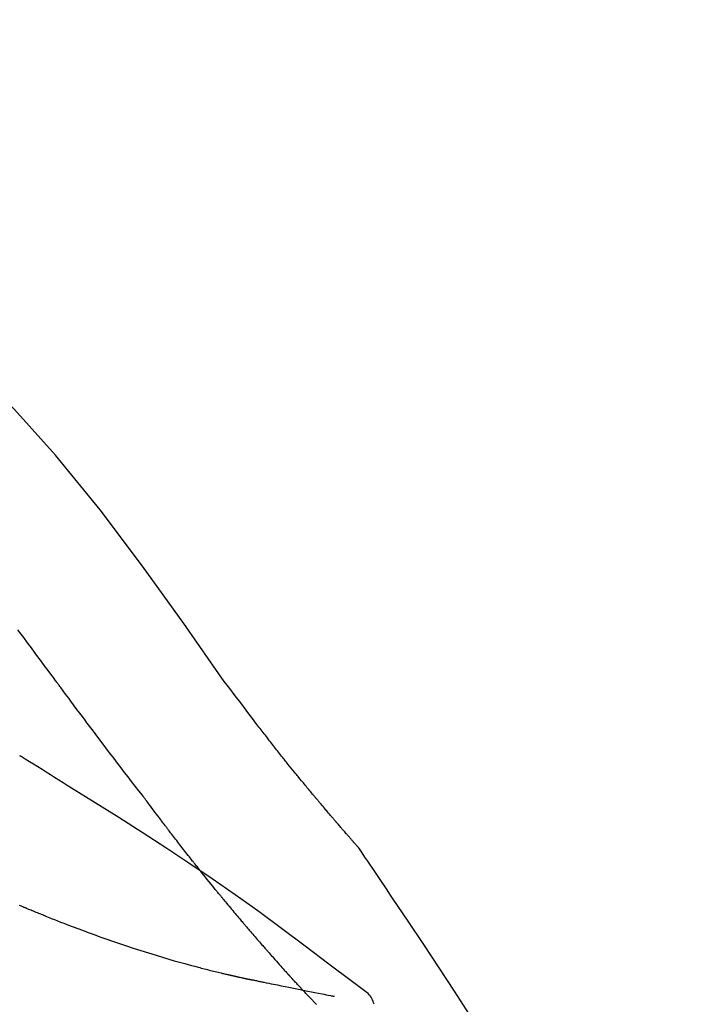
# Model space of a CAD drawing. Extents: x 0 to 26473, y -22053 to -13183.
# Drawn here: x 20126 to 20156, y -18977 to -18933 of the extents above; entities that cross this region are included whole.
import ezdxf

# ---------------------------------------------------------------- set-up
doc = ezdxf.new("R2010")
doc.units = 0
doc.header["$LTSCALE"] = 50
doc.header["$MEASUREMENT"] = 0
doc.layers.get('0').update_dxf_attribs({"linetype": 'CONTINUOUS'})
doc.layers.get('DEFPOINTS').update_dxf_attribs({"color": 146, "linetype": 'CONTINUOUS'})
doc.layers.add('150-機器', color=8, linetype='CONTINUOUS')
doc.layers.add('166-寸法B', color=11, linetype='CONTINUOUS')
doc.styles.add('KH001', font='txt')
doc.dimstyles.new('KH1xx030', dxfattribs={"dimscale": 30, "dimtxt": 2, "dimasz": 0.6, "dimexe": 0.3, "dimexo": 1.2, "dimgap": 0.5, "dimtad": 3, "dimdec": 1, "dimdsep": 46, "dimlunit": 6, "dimtxsty": 'KH001', "dimblk": 'DOT', "dimcen": 1, "dimdle": 1, "dimclrd": 256, "dimclre": 256, "dimclrt": 256, "dimadec": 0, "dimazin": 0, "dimtfac": 1, "dimtdec": 1, "dimtix": 1, "dimtmove": 2, "dimatfit": 3, "dimldrblk": 'CLOSEDBLANK', "dimfxl": 1, "dimtolj": 1, "dimtzin": 0, "dimlwd": -1, "dimlwe": -1, "dimarcsym": 0})

# ---------------------------------------------------------------- blocks, each defined once
blk = doc.blocks.new('_Dot')
at = {"color": 0, "linetype": 'ByBlock', "lineweight": -2}
blk.add_line((-0.5, 0), (-1, 0), dxfattribs=at)
at = {"color": 0, "linetype": 'ByBlock', "const_width": 0.5}
blk.add_lwpolyline([(-0.25, 0, 1), (0.25, 0, 1)], format="xyb", close=True, dxfattribs=at)
blk = doc.blocks.new('*D100')
at = {"layer": '166-寸法B', "transparency": 16777216}
for p, q in [((19203.652, -19199.534), (19203.652, -18697.226)), ((20343.652, -18865.679), (20343.652, -18697.226)), ((20325.652, -18706.226), (19221.652, -18706.226))]:
    blk.add_line(p, q, dxfattribs=at)
at = {"layer": 'DEFPOINTS', "color": 0, "transparency": 16777216}
for p in [(19203.652, -18706.226), (20343.652, -18901.679), (19203.652, -19235.534)]:
    blk.add_point(p, dxfattribs=at)
at = {"layer": '166-寸法B', "transparency": 16777216, "xscale": 18, "yscale": 18, "zscale": 18, "rotation": 180}
blk.add_blockref('_Dot', (19203.652, -18706.226), dxfattribs=at)
at = {"layer": '166-寸法B', "transparency": 16777216, "xscale": 18, "yscale": 18, "zscale": 18}
blk.add_blockref('_Dot', (20343.652, -18706.226), dxfattribs=at)
at = {"layer": '166-寸法B', "transparency": 16777216, "insert": (19773.652, -18657.419), "char_height": 60, "attachment_point": 5, "style": 'KH001'}
blk.add_mtext('\\A1;1,140', dxfattribs=at)
blk = doc.blocks.new('_ClosedBlank')
at = {"color": 0, "linetype": 'ByBlock', "lineweight": -2}
for p, q in [((-1, 0.1667), (0, 0)), ((-1, 0.1667), (-1, -0.1667)), ((0, 0), (-1, -0.1667))]:
    blk.add_line(p, q, dxfattribs=at)
blk = doc.blocks.new('F402_D')
at = {"layer": '150-機器', "color": 13, "linetype": 'Continuous'}
for points in [[(11.339, 179.701), (9.514, 182.321), (7.657, 184.914), (5.738, 187.454), (3.725, 189.915), (1.887, 191.968), (-0.022, 193.961), (-1.979, 195.915), (-3.958, 197.848)], [(3.75, 179.721), (3.633, 179.878), (3.516, 180.036), (3.399, 180.193), (3.282, 180.351), (3.165, 180.509), (3.048, 180.666), (2.932, 180.824), (2.815, 180.982), (2.642, 181.216), (2.468, 181.451), (2.295, 181.685), (2.121, 181.919), (2.035, 182.036)], [(7.646, 174.572), (7.485, 174.778), (7.325, 174.984), (7.164, 175.19), (7.005, 175.397), (6.845, 175.604), (6.685, 175.813), (6.526, 176.021), (6.368, 176.23), (6.124, 176.551), (5.88, 176.874), (5.637, 177.196), (5.394, 177.518), (5.312, 177.627), (5.231, 177.736), (5.149, 177.845), (5.067, 177.954), (4.944, 178.118), (4.82, 178.283), (4.697, 178.448), (4.574, 178.613), (4.512, 178.696), (4.45, 178.779), (4.389, 178.862), (4.327, 178.945), (4.255, 179.041), (4.182, 179.138), (4.11, 179.235), (4.038, 179.332), (4.002, 179.381), (3.966, 179.429), (3.93, 179.478), (3.894, 179.526), (3.878, 179.547), (3.863, 179.568), (3.848, 179.589), (3.832, 179.61), (3.822, 179.624), (3.811, 179.637), (3.801, 179.651), (3.791, 179.665), (3.786, 179.672), (3.781, 179.678), (3.776, 179.685), (3.772, 179.691), (3.766, 179.698), (3.761, 179.706), (3.755, 179.713), (3.75, 179.721)], [(12.807, 177.77), (12.688, 177.931), (12.57, 178.092), (12.451, 178.252), (12.331, 178.412), (12.208, 178.574), (12.085, 178.736), (11.961, 178.897), (11.837, 179.058), (11.713, 179.219), (11.59, 179.381), (11.466, 179.543), (11.343, 179.704)], [(13.379, 177.034), (13.333, 177.095), (13.286, 177.156), (13.239, 177.217), (13.193, 177.277), (13.145, 177.339), (13.098, 177.4), (13.05, 177.461), (13.002, 177.522), (12.954, 177.583), (12.905, 177.645), (12.857, 177.706), (12.808, 177.767)], [(13.927, 176.34), (13.883, 176.398), (13.839, 176.455), (13.794, 176.513), (13.749, 176.57), (13.704, 176.628), (13.658, 176.686), (13.612, 176.744), (13.566, 176.801), (13.52, 176.86), (13.473, 176.918), (13.426, 176.976), (13.379, 177.034)], [(2.17, 176.323), (2.166, 176.326), (2.161, 176.329), (2.156, 176.332), (2.151, 176.334), (2.147, 176.337), (2.142, 176.34), (2.137, 176.343), (2.133, 176.346), (2.128, 176.349), (2.123, 176.352), (2.119, 176.355), (2.114, 176.358)], [(4.446, 174.899), (4.257, 175.019), (4.069, 175.139), (3.88, 175.258), (3.691, 175.377), (3.502, 175.496), (3.312, 175.615), (3.123, 175.733), (2.933, 175.852), (2.743, 175.969), (2.553, 176.087), (2.363, 176.204), (2.173, 176.321)], [(17.397, 172.21), (17.396, 172.212), (17.394, 172.214), (17.392, 172.216), (17.391, 172.218), (17.383, 172.226), (17.376, 172.235), (17.368, 172.243), (17.361, 172.251), (17.349, 172.265), (17.337, 172.279), (17.324, 172.292), (17.312, 172.306), (17.295, 172.325), (17.279, 172.344), (17.262, 172.363), (17.245, 172.382), (17.23, 172.399), (17.216, 172.415), (17.202, 172.431), (17.187, 172.448), (17.177, 172.459), (17.168, 172.47), (17.158, 172.481), (17.148, 172.493), (17.146, 172.495), (17.144, 172.497), (17.142, 172.5), (17.139, 172.502), (17.135, 172.507), (17.131, 172.511), (17.127, 172.516), (17.123, 172.521), (17.116, 172.528), (17.11, 172.535), (17.104, 172.543), (17.097, 172.55), (17.082, 172.568), (17.066, 172.586), (17.05, 172.604), (17.034, 172.621), (17.009, 172.65), (16.984, 172.678), (16.959, 172.707), (16.935, 172.735), (16.912, 172.761), (16.89, 172.787), (16.867, 172.812), (16.845, 172.838), (16.809, 172.879), (16.774, 172.92), (16.738, 172.961), (16.703, 173.001), (16.676, 173.031), (16.65, 173.061), (16.624, 173.092), (16.598, 173.122), (16.566, 173.159), (16.534, 173.196), (16.502, 173.233), (16.471, 173.27), (16.467, 173.274), (16.463, 173.278), (16.46, 173.282), (16.456, 173.286), (16.449, 173.295), (16.442, 173.303), (16.434, 173.312), (16.427, 173.32), (16.416, 173.333), (16.405, 173.345), (16.394, 173.358), (16.384, 173.371), (16.357, 173.401), (16.331, 173.431), (16.305, 173.462), (16.279, 173.492), (16.256, 173.519), (16.233, 173.546), (16.209, 173.574), (16.186, 173.601), (16.138, 173.657), (16.091, 173.713), (16.043, 173.769), (15.995, 173.825), (15.962, 173.864), (15.928, 173.904), (15.895, 173.943), (15.861, 173.983), (15.809, 174.045), (15.757, 174.107), (15.704, 174.169), (15.652, 174.231), (15.634, 174.252), (15.617, 174.274), (15.599, 174.295), (15.581, 174.316), (15.554, 174.349), (15.527, 174.381), (15.499, 174.414), (15.472, 174.446), (15.463, 174.457), (15.454, 174.468), (15.445, 174.479), (15.435, 174.49), (15.422, 174.507), (15.408, 174.523), (15.394, 174.54), (15.38, 174.557), (15.375, 174.562), (15.371, 174.568), (15.366, 174.573), (15.361, 174.579), (15.352, 174.59), (15.343, 174.601), (15.334, 174.612), (15.324, 174.624), (15.282, 174.674), (15.24, 174.724), (15.198, 174.775), (15.156, 174.825), (15.113, 174.877), (15.07, 174.929), (15.028, 174.982), (14.985, 175.034), (14.907, 175.128), (14.829, 175.223), (14.751, 175.318), (14.674, 175.413), (14.634, 175.462), (14.595, 175.51), (14.555, 175.559), (14.516, 175.607), (14.44, 175.701), (14.365, 175.794), (14.29, 175.887), (14.215, 175.981), (14.179, 176.025), (14.143, 176.07), (14.107, 176.114), (14.072, 176.159), (14.036, 176.204), (14, 176.249), (13.963, 176.295), (13.927, 176.34)], [(17.397, 172.21), (17.396, 172.212), (17.394, 172.214), (17.392, 172.216), (17.391, 172.218), (17.383, 172.226), (17.376, 172.235), (17.368, 172.243), (17.361, 172.251), (17.349, 172.265), (17.337, 172.279), (17.324, 172.292), (17.312, 172.306), (17.295, 172.325), (17.279, 172.344), (17.262, 172.363), (17.245, 172.382), (17.23, 172.399), (17.216, 172.415), (17.202, 172.431), (17.187, 172.448), (17.177, 172.459), (17.168, 172.47), (17.158, 172.481), (17.148, 172.493), (17.146, 172.495), (17.144, 172.497), (17.142, 172.5), (17.139, 172.502), (17.135, 172.507), (17.131, 172.511), (17.127, 172.516), (17.123, 172.521), (17.116, 172.528), (17.11, 172.535), (17.104, 172.543), (17.097, 172.55), (17.082, 172.568), (17.066, 172.586), (17.05, 172.604), (17.034, 172.621), (17.009, 172.65), (16.984, 172.678), (16.959, 172.707), (16.935, 172.735), (16.912, 172.761), (16.89, 172.787), (16.867, 172.812), (16.845, 172.838), (16.809, 172.879), (16.774, 172.92), (16.738, 172.961), (16.703, 173.001), (16.676, 173.031), (16.65, 173.061), (16.624, 173.092), (16.598, 173.122), (16.566, 173.159), (16.534, 173.196), (16.502, 173.233), (16.471, 173.27), (16.467, 173.274), (16.463, 173.278), (16.46, 173.282), (16.456, 173.286), (16.449, 173.295), (16.442, 173.303), (16.434, 173.312), (16.427, 173.32), (16.416, 173.333), (16.405, 173.345), (16.394, 173.358), (16.384, 173.371), (16.357, 173.401), (16.331, 173.431), (16.305, 173.462), (16.279, 173.492), (16.256, 173.519), (16.233, 173.546), (16.209, 173.574), (16.186, 173.601), (16.138, 173.657), (16.091, 173.713), (16.043, 173.769), (15.995, 173.825), (15.962, 173.864), (15.928, 173.904), (15.895, 173.943), (15.861, 173.983), (15.809, 174.045), (15.757, 174.107), (15.704, 174.169), (15.652, 174.231), (15.634, 174.252), (15.617, 174.274), (15.599, 174.295), (15.581, 174.316), (15.554, 174.349), (15.527, 174.381), (15.499, 174.414), (15.472, 174.446), (15.463, 174.457), (15.454, 174.468), (15.445, 174.479), (15.435, 174.49), (15.422, 174.507), (15.408, 174.523), (15.394, 174.54), (15.38, 174.557), (15.375, 174.562), (15.371, 174.568), (15.366, 174.573), (15.361, 174.579), (15.352, 174.59), (15.343, 174.601), (15.334, 174.612), (15.324, 174.624), (15.282, 174.674), (15.24, 174.724), (15.198, 174.775), (15.156, 174.825), (15.113, 174.877), (15.07, 174.929), (15.028, 174.982), (14.985, 175.034), (14.907, 175.128), (14.829, 175.223), (14.751, 175.318), (14.674, 175.413), (14.634, 175.462), (14.595, 175.51), (14.555, 175.559), (14.516, 175.607), (14.44, 175.701), (14.365, 175.794), (14.29, 175.887), (14.215, 175.981), (14.179, 176.025), (14.143, 176.07), (14.107, 176.114), (14.072, 176.159), (14.036, 176.204), (14, 176.249), (13.963, 176.295), (13.927, 176.34)], [(17.61, 165.787), (17.55, 165.833), (17.489, 165.878), (17.429, 165.924), (17.369, 165.969), (17.309, 166.015), (17.249, 166.06), (17.189, 166.105), (17.128, 166.15), (16.063, 166.955), (14.997, 167.76), (13.928, 168.561), (12.852, 169.351), (11.827, 170.083), (10.792, 170.802), (9.75, 171.509), (8.699, 172.204), (7.642, 172.887), (6.579, 173.563), (5.513, 174.232), (4.446, 174.899)], [(7.726, 174.468), (7.725, 174.469), (7.725, 174.47), (7.724, 174.471), (7.723, 174.472), (7.718, 174.478), (7.713, 174.485), (7.708, 174.492), (7.703, 174.499), (7.699, 174.504), (7.695, 174.509), (7.691, 174.514), (7.687, 174.519), (7.683, 174.524), (7.679, 174.529), (7.675, 174.535), (7.671, 174.54), (7.668, 174.543), (7.665, 174.547), (7.663, 174.551), (7.66, 174.554), (7.658, 174.556), (7.657, 174.558), (7.656, 174.56), (7.654, 174.561), (7.654, 174.562), (7.653, 174.563), (7.652, 174.564), (7.651, 174.565), (7.651, 174.566), (7.65, 174.567), (7.649, 174.568), (7.649, 174.569)], [(8.769, 173.081), (8.745, 173.113), (8.72, 173.146), (8.696, 173.178), (8.671, 173.21), (8.624, 173.272), (8.577, 173.334), (8.53, 173.396), (8.483, 173.458), (8.416, 173.547), (8.348, 173.637), (8.281, 173.726), (8.213, 173.816), (8.151, 173.899), (8.089, 173.981), (8.028, 174.064), (7.966, 174.147), (7.926, 174.199), (7.887, 174.252), (7.847, 174.305), (7.808, 174.357), (7.789, 174.383), (7.77, 174.408), (7.752, 174.433), (7.733, 174.458)], [(9.989, 171.508), (9.971, 171.532), (9.952, 171.555), (9.933, 171.579), (9.915, 171.603), (9.878, 171.649), (9.841, 171.696), (9.804, 171.743), (9.767, 171.789), (9.713, 171.858), (9.659, 171.927), (9.606, 171.996), (9.552, 172.065), (9.5, 172.132), (9.448, 172.199), (9.396, 172.265), (9.344, 172.332), (9.294, 172.397), (9.245, 172.461), (9.195, 172.526), (9.145, 172.59), (9.097, 172.652), (9.05, 172.714), (9.002, 172.776), (8.954, 172.839), (8.923, 172.879), (8.892, 172.92), (8.861, 172.961), (8.83, 173.001), (8.815, 173.021), (8.8, 173.041), (8.784, 173.061), (8.769, 173.081)], [(17.435, 172.156), (17.431, 172.16), (17.428, 172.165), (17.425, 172.169), (17.422, 172.174), (17.419, 172.179), (17.416, 172.183), (17.413, 172.188), (17.41, 172.192), (17.407, 172.197), (17.403, 172.201), (17.4, 172.206), (17.397, 172.21)], [(18.934, 169.929), (18.811, 170.116), (18.687, 170.302), (18.563, 170.488), (18.439, 170.674), (18.315, 170.859), (18.19, 171.045), (18.065, 171.23), (17.94, 171.415), (17.814, 171.6), (17.688, 171.784), (17.562, 171.969), (17.436, 172.153)], [(11.164, 170.046), (11.15, 170.063), (11.137, 170.079), (11.123, 170.096), (11.11, 170.112), (11.082, 170.146), (11.055, 170.18), (11.027, 170.213), (11, 170.247), (10.936, 170.326), (10.872, 170.404), (10.808, 170.483), (10.744, 170.562), (10.66, 170.667), (10.575, 170.772), (10.49, 170.877), (10.406, 170.982), (10.336, 171.07), (10.266, 171.159), (10.196, 171.247), (10.126, 171.336), (10.092, 171.379), (10.058, 171.422), (10.023, 171.465), (9.989, 171.508)], [(2.338, 169.503), (2.323, 169.509), (2.308, 169.515), (2.293, 169.522), (2.278, 169.528), (2.248, 169.541), (2.218, 169.553), (2.188, 169.566), (2.157, 169.579), (2.112, 169.598)], [(11.164, 170.046), (11.183, 170.023), (11.203, 169.999), (11.222, 169.976), (11.241, 169.952), (11.279, 169.906), (11.316, 169.86), (11.354, 169.814), (11.392, 169.768), (11.448, 169.701), (11.504, 169.633), (11.56, 169.566), (11.616, 169.499), (11.67, 169.434), (11.724, 169.369), (11.778, 169.305), (11.832, 169.24), (11.884, 169.178), (11.936, 169.116), (11.988, 169.054), (12.041, 168.992), (12.075, 168.951), (12.109, 168.911), (12.143, 168.871), (12.177, 168.83), (12.194, 168.811), (12.211, 168.791), (12.228, 168.771), (12.245, 168.751)], [(27.254, 156.251), (27.218, 156.317), (27.181, 156.383), (27.145, 156.449), (27.108, 156.515), (27.072, 156.581), (27.035, 156.647), (26.999, 156.713), (26.962, 156.779), (26.316, 157.947), (25.67, 159.116), (25.019, 160.282), (24.357, 161.442), (23.718, 162.528), (23.066, 163.606), (22.401, 164.675), (21.723, 165.738), (21.036, 166.792), (20.34, 167.841), (19.638, 168.886), (18.934, 169.929)], [(3.258, 169.126), (3.239, 169.134), (3.22, 169.142), (3.2, 169.149), (3.181, 169.157), (3.143, 169.172), (3.104, 169.188), (3.066, 169.203), (3.028, 169.219), (2.97, 169.242), (2.912, 169.265), (2.855, 169.289), (2.797, 169.312), (2.74, 169.336), (2.683, 169.359), (2.625, 169.383), (2.568, 169.407), (2.53, 169.423), (2.491, 169.439), (2.453, 169.455), (2.415, 169.471), (2.396, 169.479), (2.377, 169.487), (2.358, 169.495), (2.338, 169.503)], [(3.258, 169.126), (3.328, 169.099), (3.398, 169.071), (3.468, 169.044), (3.537, 169.016), (3.678, 168.961), (3.818, 168.905), (3.959, 168.849), (4.1, 168.794), (4.31, 168.714), (4.52, 168.635), (4.731, 168.558), (4.942, 168.48), (5.205, 168.384), (5.47, 168.288), (5.734, 168.192), (5.999, 168.098), (6.307, 167.99), (6.616, 167.884), (6.925, 167.78), (7.235, 167.677), (7.577, 167.566), (7.919, 167.458), (8.262, 167.352), (8.606, 167.248), (8.845, 167.178), (9.084, 167.109), (9.324, 167.042), (9.564, 166.975), (9.714, 166.934), (9.864, 166.894), (10.014, 166.854), (10.164, 166.814), (10.235, 166.796), (10.306, 166.777), (10.377, 166.759), (10.448, 166.74), (10.517, 166.722), (10.587, 166.705), (10.656, 166.687), (10.726, 166.67), (10.794, 166.653), (10.862, 166.636), (10.93, 166.619), (10.998, 166.602), (11.064, 166.586), (11.131, 166.57), (11.198, 166.554), (11.264, 166.538), (11.308, 166.528), (11.351, 166.518), (11.394, 166.508), (11.437, 166.498), (11.459, 166.493), (11.481, 166.488), (11.502, 166.483), (11.524, 166.478)], [(12.245, 168.751), (12.263, 168.729), (12.282, 168.707), (12.301, 168.685), (12.319, 168.663), (12.356, 168.621), (12.392, 168.578), (12.429, 168.535), (12.465, 168.492), (12.518, 168.43), (12.572, 168.368), (12.625, 168.305), (12.679, 168.243), (12.729, 168.184), (12.78, 168.126), (12.831, 168.067), (12.882, 168.008), (12.93, 167.953), (12.978, 167.897), (13.026, 167.842), (13.074, 167.787), (13.105, 167.751), (13.136, 167.716), (13.167, 167.68), (13.199, 167.644), (13.214, 167.627), (13.229, 167.61), (13.244, 167.593), (13.259, 167.575)], [(13.259, 167.575), (13.285, 167.546), (13.311, 167.516), (13.337, 167.487), (13.363, 167.457), (13.412, 167.402), (13.46, 167.346), (13.509, 167.291), (13.558, 167.235), (13.626, 167.158), (13.694, 167.082), (13.763, 167.005), (13.831, 166.929), (13.885, 166.868), (13.939, 166.807), (13.994, 166.747), (14.048, 166.687), (14.08, 166.652), (14.112, 166.617), (14.144, 166.582), (14.175, 166.548), (14.187, 166.534), (14.2, 166.521), (14.212, 166.508), (14.224, 166.494)], [(11.524, 166.478), (11.53, 166.476), (11.537, 166.475), (11.543, 166.473), (11.55, 166.472), (11.563, 166.469), (11.576, 166.466), (11.589, 166.463), (11.602, 166.46), (11.624, 166.455), (11.646, 166.45), (11.667, 166.445), (11.689, 166.44), (11.713, 166.435), (11.737, 166.43), (11.76, 166.424), (11.784, 166.419), (11.801, 166.415), (11.818, 166.411), (11.835, 166.407), (11.852, 166.403), (11.86, 166.402), (11.868, 166.4), (11.877, 166.398), (11.885, 166.396)], [(11.885, 166.396), (11.899, 166.393), (11.913, 166.39), (11.927, 166.386), (11.941, 166.383), (11.967, 166.377), (11.993, 166.371), (12.019, 166.366), (12.045, 166.36), (12.081, 166.352), (12.116, 166.344), (12.151, 166.336), (12.186, 166.328), (12.215, 166.322), (12.243, 166.315), (12.272, 166.309), (12.301, 166.303), (12.323, 166.298), (12.345, 166.294), (12.367, 166.29), (12.389, 166.285), (12.405, 166.281), (12.42, 166.278), (12.436, 166.275), (12.452, 166.272), (12.46, 166.271), (12.468, 166.271), (12.477, 166.27), (12.485, 166.269), (12.488, 166.269), (12.491, 166.268), (12.494, 166.268), (12.497, 166.268)], [(12.496, 166.268), (12.497, 166.268), (12.498, 166.268), (12.499, 166.267), (12.5, 166.267), (12.514, 166.263), (12.528, 166.259), (12.542, 166.256), (12.556, 166.252), (12.583, 166.247), (12.611, 166.242), (12.639, 166.238), (12.667, 166.234), (12.707, 166.227), (12.747, 166.218), (12.788, 166.208), (12.828, 166.199), (12.866, 166.191), (12.905, 166.183), (12.943, 166.176), (12.981, 166.168), (13.018, 166.161), (13.055, 166.153), (13.091, 166.145), (13.128, 166.138), (13.237, 166.115), (13.346, 166.093), (13.456, 166.07), (13.565, 166.048), (13.737, 166.013), (13.909, 165.978), (14.081, 165.943), (14.253, 165.908), (14.468, 165.865), (14.684, 165.822), (14.899, 165.779), (15.115, 165.736), (15.273, 165.704), (15.432, 165.673), (15.59, 165.641), (15.749, 165.61), (15.843, 165.591), (15.938, 165.573), (16.032, 165.554), (16.127, 165.536), (16.163, 165.528), (16.2, 165.521), (16.236, 165.514), (16.273, 165.507), (16.281, 165.505), (16.29, 165.503), (16.299, 165.502), (16.307, 165.5)], [(14.224, 166.494), (14.229, 166.489), (14.233, 166.484), (14.238, 166.479), (14.243, 166.474), (14.247, 166.469), (14.252, 166.464), (14.257, 166.459), (14.262, 166.453), (14.266, 166.448), (14.271, 166.443), (14.276, 166.438), (14.28, 166.433)], [(14.814, 165.857), (14.803, 165.869), (14.792, 165.881), (14.78, 165.893), (14.769, 165.904), (14.747, 165.928), (14.725, 165.952), (14.702, 165.976), (14.68, 166), (14.646, 166.036), (14.613, 166.072), (14.579, 166.108), (14.546, 166.144), (14.513, 166.18), (14.479, 166.216), (14.446, 166.252), (14.413, 166.288), (14.391, 166.312), (14.369, 166.336), (14.347, 166.36), (14.324, 166.385), (14.313, 166.397), (14.302, 166.409), (14.291, 166.421), (14.28, 166.433)], [(15.501, 165.139), (15.487, 165.154), (15.472, 165.169), (15.458, 165.183), (15.443, 165.198), (15.415, 165.228), (15.386, 165.258), (15.357, 165.287), (15.328, 165.317), (15.285, 165.362), (15.242, 165.406), (15.199, 165.451), (15.156, 165.496), (15.113, 165.541), (15.07, 165.586), (15.027, 165.631), (14.985, 165.676), (14.956, 165.706), (14.928, 165.736), (14.899, 165.766), (14.871, 165.796), (14.857, 165.812), (14.843, 165.827), (14.828, 165.842), (14.814, 165.857)], [(18.1, 165.143), (18.078, 165.208), (18.055, 165.273), (18.029, 165.337), (17.999, 165.399), (17.963, 165.459), (17.923, 165.517), (17.878, 165.571), (17.829, 165.622), (17.777, 165.667), (17.723, 165.709), (17.667, 165.749), (17.61, 165.787)]]:
    blk.add_lwpolyline(points, dxfattribs=at)
blk = doc.blocks.new('*D132')
at = {"layer": '166-寸法B', "transparency": 16777216}
for p, q in [((19543.652, -19108.885), (19543.652, -18832.226)), ((20343.652, -19108.885), (20343.652, -18832.226)), ((19561.652, -18841.226), (20325.652, -18841.226))]:
    blk.add_line(p, q, dxfattribs=at)
at = {"layer": 'DEFPOINTS', "color": 0, "transparency": 16777216}
for p in [(20343.652, -18841.226), (19543.652, -19144.885), (20343.652, -19144.885)]:
    blk.add_point(p, dxfattribs=at)
at = {"layer": '166-寸法B', "transparency": 16777216, "xscale": 18, "yscale": 18, "zscale": 18, "rotation": 180}
blk.add_blockref('_Dot', (19543.652, -18841.226), dxfattribs=at)
at = {"layer": '166-寸法B', "transparency": 16777216, "xscale": 18, "yscale": 18, "zscale": 18}
blk.add_blockref('_Dot', (20343.652, -18841.226), dxfattribs=at)
at = {"layer": '166-寸法B', "transparency": 16777216, "insert": (19943.652, -18796.226), "char_height": 60, "attachment_point": 5, "style": 'KH001'}
blk.add_mtext('\\A1;800', dxfattribs=at)
blk = doc.blocks.new('*D133')
at = {"layer": '166-寸法B', "transparency": 16777216}
for p, q in [((20343.652, -18914.533), (20343.652, -18697.226)), ((20373.652, -18706.226), (19853.902, -18706.226))]:
    blk.add_line(p, q, dxfattribs=at)
at = {"layer": 'DEFPOINTS', "color": 0, "transparency": 16777216}
for p in [(19883.902, -18706.226), (19883.902, -18796.544), (20343.652, -18950.533)]:
    blk.add_point(p, dxfattribs=at)
at = {"layer": '166-寸法B', "transparency": 16777216, "insert": (20113.777, -18656.81), "char_height": 60, "attachment_point": 5, "style": 'KH001'}
blk.add_mtext('\\A1;IHｺﾝｾﾝﾄ位置', dxfattribs=at)
blk = doc.blocks.new('_None')

msp = doc.modelspace()

# ---------------------------------------------------------------- block references
at = {"layer": '150-機器'}
msp.add_blockref('F402_D', (20123.652, -19142.192), dxfattribs=at)

# ---------------------------------------------------------------- dimensions: what is measured, and where the dimension line sits
at = {"layer": '166-寸法B'}
dim = msp.add_linear_dim(base=(19883.902, -18706.226), p1=(20343.652, -18950.533), p2=(19883.902, -18796.544), text='IHｺﾝｾﾝﾄ位置', dimstyle='KH1xx030', override={"dimblk1": 'None', "dimblk2": 'None', "dimsah": 1, "dimse2": 1}, dxfattribs=at)
dim.commit()
dim.dimension.update_dxf_attribs({"geometry": '*D133', "text_midpoint": (20113.777, -18656.81)})
dim = msp.add_linear_dim(base=(19203.652, -18706.226), p1=(20343.652, -18901.679), p2=(19203.652, -19235.534), angle=180, dimstyle='KH1xx030', dxfattribs=at)
dim.commit()
dim.dimension.update_dxf_attribs({"geometry": '*D100', "text_midpoint": (19773.652, -18657.419)})
dim = msp.add_linear_dim(base=(20343.652, -18841.226), p1=(19543.652, -19144.885), p2=(20343.652, -19144.885), dimstyle='KH1xx030', dxfattribs=at)
dim.commit()
dim.dimension.update_dxf_attribs({"geometry": '*D132', "text_midpoint": (19943.652, -18796.226)})

doc.saveas('drawing.dxf')
